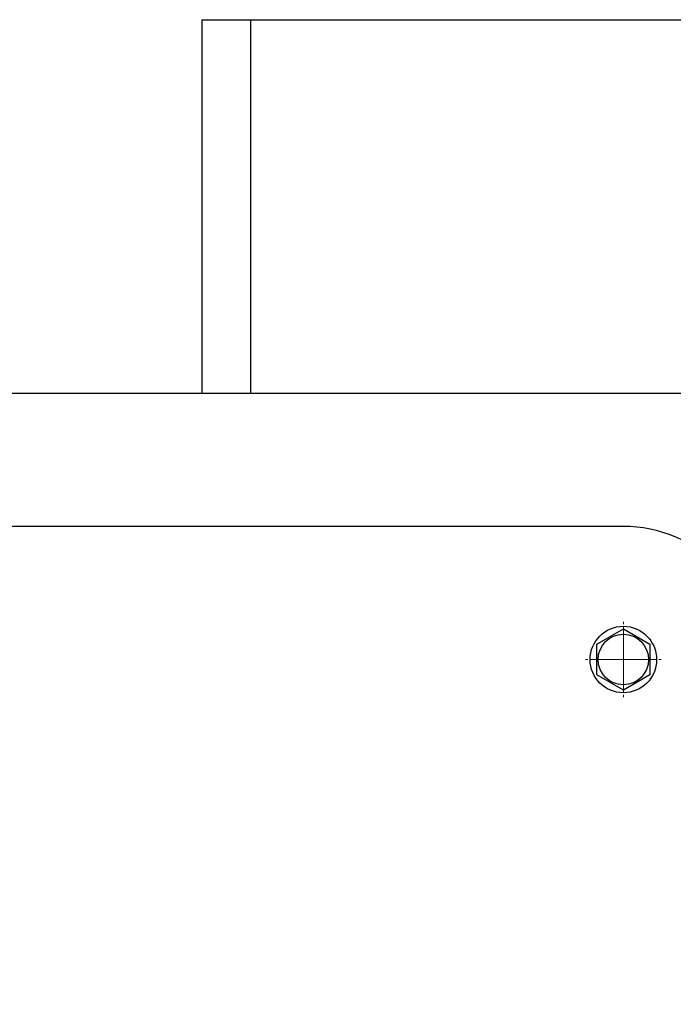
# Model space of a CAD drawing. Units: millimetres. Extents: x -593 to 11335, y -5614 to 2742.
# Drawn here: x 9664 to 9958, y 1372 to 1816 of the extents above; entities that cross this region are included whole.
import ezdxf

# ---------------------------------------------------------------- set-up
doc = ezdxf.new("R2010")
doc.units = ezdxf.units.MM
for name, pattern in [('K5LT_AXLED', [18, 15, -1, 1, -1]), ('K5LT_BASIC', [0]), ('K5LT_THIN', [0])]:
    doc.linetypes.add(name, pattern=pattern)
doc.layers.add('Системный слой', color=7, linetype='Continuous')
doc.styles.add('KDIMTEXTSTYLE', font='GOST_AU.SHX', dxfattribs={"width": 0.96, "oblique": 15, "height": 5})
doc.dimstyles.new('KDIMSTYLE (1.00)', dxfattribs={"dimtxt": 5, "dimasz": 1, "dimexe": 2, "dimexo": 0, "dimgap": 1, "dimtad": 1, "dimtxsty": 'KDIMTEXTSTYLE', "dimsah": 1, "dimcen": 0, "dimdle": 1, "dimadec": 0, "dimazin": 0, "dimtfac": 0.667, "dimtmove": 0, "dimatfit": 3, "dimfxl": 1, "dimtvp": 1, "dimtolj": 1, "dimtzin": 0, "dimarcsym": 0})

# ---------------------------------------------------------------- blocks, each defined once
blk = doc.blocks.new('KDIMARROW_01')
at = {"layer": 'Системный слой'}
blk.add_hatch(color=0, dxfattribs=at).paths.add_polyline_path([(0, 0), (-15, 4.02), (-13.5, 0), (-15, -4.02)])
at = {"layer": 'Системный слой', "color": 0, "linetype": 'K5LT_THIN', "lineweight": 15}
for p, q in [((-13.5, 0), (-15, 4.02)), ((-15, 4.02), (0, 0)), ((0, 0), (-15, -4.02)), ((-15, -4.02), (-13.5, 0)), ((0, 0), (-1, 0))]:
    blk.add_line(p, q, dxfattribs=at)
blk = doc.blocks.new('U27')
at = {"layer": 'Системный слой', "color": 30, "linetype": 'K5LT_AXLED', "lineweight": 15, "true_color": 0xff8000}
for q in [(9935.82, 1544.57), (9918.82, 1527.57), (9935.82, 1510.57), (9952.82, 1527.57)]:
    blk.add_line((9935.82, 1527.57), q, dxfattribs=at)

msp = doc.modelspace()

# ---------------------------------------------------------------- linework, layer by layer
at = {"layer": 'Системный слой', "color": 5, "linetype": 'K5LT_BASIC', "lineweight": 30, "true_color": 0x0000ff}
for p, q in [((9745.82, 1816.066), (9767.82, 1816.066)), ((9745.82, 1816.066), (9745.82, 1651.066)), ((9767.82, 1816.066), (9767.82, 1651.066)), ((10150.82, 1647.566), (8855.82, 1647.566)), ((9745.82, 1651.066), (9745.82, 1647.566)), ((9767.82, 1651.066), (9767.82, 1647.566)), ((9935.82, 1587.566), (8855.82, 1587.566)), ((9923.82, 1534.494), (9935.82, 1541.423)), ((9935.82, 1541.423), (9947.82, 1534.494)), ((9923.82, 1520.638), (9923.82, 1534.494)), ((9947.82, 1534.494), (9947.82, 1520.638)), ((9935.82, 1513.71), (9923.82, 1520.638)), ((9947.82, 1520.638), (9935.82, 1513.71))]:
    msp.add_line(p, q, dxfattribs=at)
for radius in [15, 11.4]:
    msp.add_circle((9935.82, 1527.566), radius, dxfattribs=at)
msp.add_arc((9935.82, 1527.566), 60, 0, 90, dxfattribs=at)

# ---------------------------------------------------------------- block references
at = {"layer": 'Системный слой'}
msp.add_blockref('U27', (0, 0), dxfattribs=at)

# ---------------------------------------------------------------- dimensions: what is measured, and where the dimension line sits
at = {"layer": 'Системный слой', "color": 7}
msp.add_linear_dim(base=(10987.255, 1816.066), p1=(10319.82, -1082.434), p2=(9767.82, 1816.066), angle=90, location=(10987.255, 366.816), text='\\H100.0;\\W0.965;\\Q15;\\H100.0;\\W0.965;\\Q15;\\Q15;2900', dimstyle='KDIMSTYLE (1.00)', override={"dimexo": 0, "dimblk1": 'KDIMARROW_01', "dimblk2": 'KDIMARROW_01', "dimse1": 0, "dimse2": 0, "dimclrt": 7, "dimtolj": 1}, dxfattribs=at).render()

doc.saveas('drawing.dxf')
